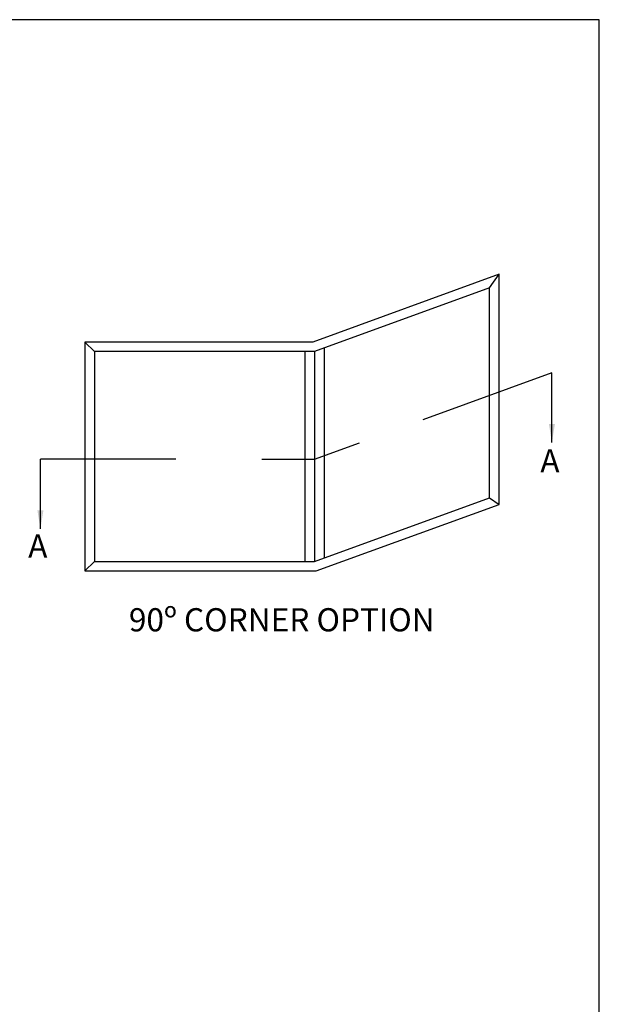
# Model space of a CAD drawing. Units: millimetres. Extents: x 0 to 354, y 0 to 482.
# Drawn here: x 229 to 354, y 270 to 482 of the extents above; entities that cross this region are included whole.
import ezdxf

# ---------------------------------------------------------------- set-up
doc = ezdxf.new("R2010")
doc.units = ezdxf.units.MM
doc.layers.get('0').update_dxf_attribs({"plot": 0})
doc.layers.add('APL Notes', color=7, linetype='Continuous')
doc.styles.add('Arial-Bold', font='arialbd.ttf')
doc.styles.get("Standard").update_dxf_attribs({"font": 'txt.shx', "height": 2})
doc.dimstyles.new('ISO-25', dxfattribs={"dimtxt": 2.5, "dimasz": 4, "dimexe": 1.25, "dimexo": 0.625, "dimtad": 1, "dimtxsty": 'Standard', "dimcen": 2.5, "dimadec": 0, "dimazin": 0, "dimtfac": 1, "dimtmove": 0, "dimatfit": 3, "dimfxl": 1, "dimarcsym": 0})

# ---------------------------------------------------------------- blocks, each defined once
blk = doc.blocks.new('a4 specifiers manual')
for p, q in [((354, 482), (0, 482)), ((354, 0), (354, 482))]:
    blk.add_line(p, q)

msp = doc.modelspace()

# ---------------------------------------------------------------- linework, layer by layer
at = {"layer": 'APL Notes', "color": 8}
for p, q in [((330.37, 424.16), (332.44, 427.11)), ((245.2, 410.43), (243.14, 412.49)), ((343.79, 405.85), (315.96, 395.72)), ((292.64, 387.23), (302.35, 390.76)), ((262.73, 387.23), (233.58, 387.23)), ((281.3, 387.23), (292.64, 387.23)), ((330.37, 378.92), (332.44, 377.48)), ((245.2, 365.19), (243.14, 363.13))]:
    msp.add_line(p, q, dxfattribs=at)
at = {"layer": 'APL Notes', "color": 2}
for p, q in [((290.58, 410.43), (290.58, 365.19)), ((292.64, 410.43), (292.64, 365.19)), ((294.7, 411.18), (294.7, 365.94))]:
    msp.add_line(p, q, dxfattribs=at)
for points in [[(332.44, 377.48), (332.44, 427.11), (292.28, 412.49), (243.14, 412.49), (243.14, 363.13), (293, 363.13)], [(330.37, 378.92), (330.37, 424.16), (292.64, 410.43), (245.2, 410.43), (245.2, 365.19), (292.64, 365.19)]]:
    msp.add_lwpolyline(points, close=True, dxfattribs=at)

# ---------------------------------------------------------------- block references
msp.add_blockref('a4 specifiers manual', (0, 0))

# ---------------------------------------------------------------- texts
at = {"layer": 'APL Notes', "style": 'Arial-Bold'}
for p in [(341.3, 384.38), (230.95, 366.01)]:
    msp.add_text('A', height=5, dxfattribs=at).set_placement(p)
at = {"layer": 'APL Notes', "insert": (252.64, 355.11), "char_height": 5, "width": 76.6261, "attachment_point": 1, "style": 'Arial-Bold'}
msp.add_mtext('90º CORNER OPTION', dxfattribs=at)

# ---------------------------------------------------------------- leaders
at = {"layer": 'APL Notes', "color": 8}
for points in [[(343.79, 390.85), (343.79, 405.85)], [(233.58, 372.23), (233.58, 387.23)]]:
    msp.add_leader(points, dimstyle='ISO-25', override={"dimgap": 0.625, "dimtad": 0}, dxfattribs=at)

doc.saveas('drawing.dxf')
